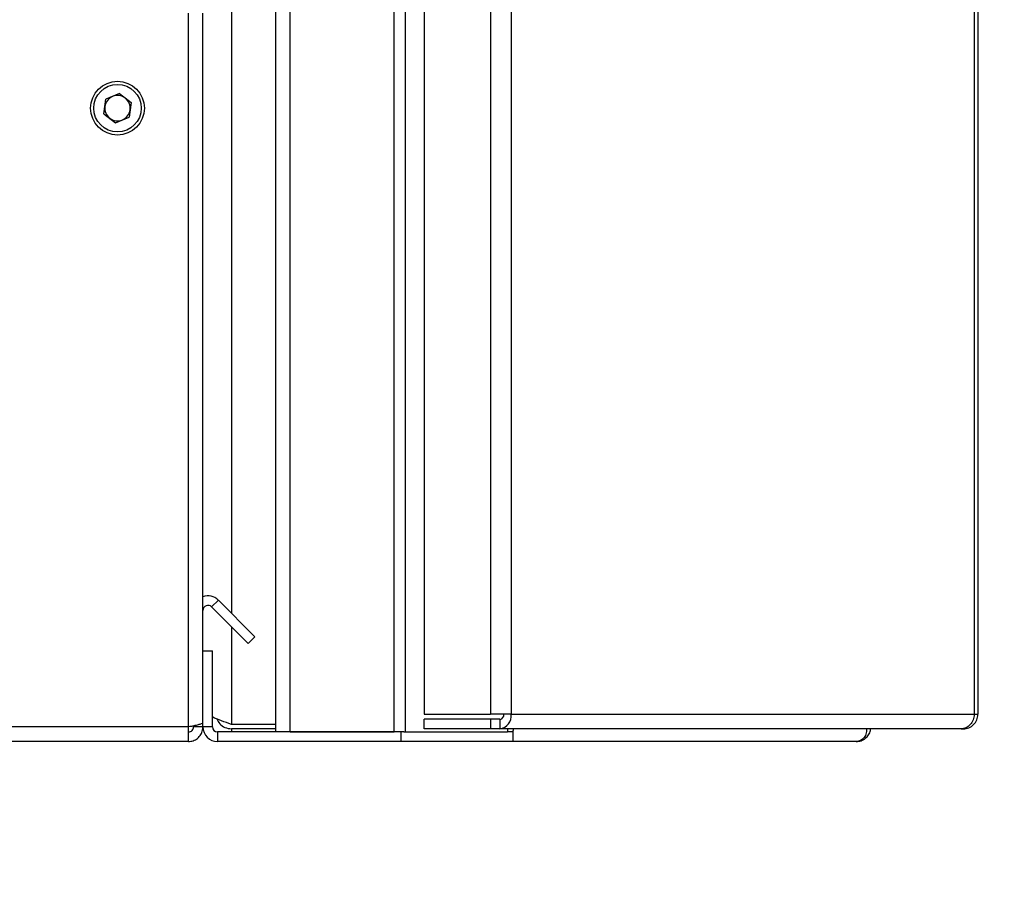
# Model space of a CAD drawing. Units: millimetres. Extents: x 0 to 423, y 0 to 297.
# Drawn here: x 255 to 271, y 164 to 178 of the extents above; entities that cross this region are included whole.
import ezdxf

# ---------------------------------------------------------------- set-up
doc = ezdxf.new("R2010")
doc.units = ezdxf.units.MM
doc.layers.add('1', color=7, linetype='Continuous')
doc.styles.add('SLDTEXTSTYLE1', font='TXT', dxfattribs={"width": 0.605})
doc.dimstyles.new('SLDDIMSTYLE2', dxfattribs={"dimtxt": 3.5, "dimasz": 2.5, "dimexe": 0, "dimexo": 0.0625, "dimgap": 0.875, "dimtad": 1, "dimdec": 1, "dimlfac": 10, "dimrnd": 1e-09, "dimzin": 12, "dimdsep": 46, "dimtxsty": 'SLDTEXTSTYLE1', "dimsah": 1, "dimcen": 0.09, "dimadec": 0, "dimazin": 3, "dimtfac": 1, "dimtdec": 1, "dimtofl": 0, "dimtmove": 0, "dimatfit": 3, "dimfxl": 1, "dimfrac": 2, "dimtolj": 1, "dimtzin": 12, "dimarcsym": 0})

# ---------------------------------------------------------------- blocks, each defined once
blk = doc.blocks.new('_D_2')
at = {"layer": '1'}
for p, q in [((258.034, 258.613), (291.796, 258.613)), ((290.796, 154.913), (290.796, 258.613)), ((258.034, 154.913), (291.796, 154.913))]:
    blk.add_line(p, q, dxfattribs=at)
for points in [[(290.796, 258.613), (290.396, 256.113), (291.196, 256.113)], [(290.796, 154.913), (291.196, 157.413), (290.396, 157.413)]]:
    blk.add_solid(points, dxfattribs=at)
at = {"layer": '1', "insert": (286.284, 201.415), "char_height": 3.5, "attachment_point": 1, "rotation": 90, "style": 'SLDTEXTSTYLE1'}
blk.add_mtext('1037', dxfattribs=at)

msp = doc.modelspace()

# ---------------------------------------------------------------- linework, layer by layer
at = {"color": 7, "linetype": 'Continuous', "lineweight": 30}
for p, q in [((259.384, 166.913), (259.384, 246.613)), ((259.614, 166.913), (259.614, 246.613)), ((261.254, 166.913), (261.254, 246.613)), ((261.431, 166.913), (261.431, 246.613)), ((261.728, 246.533), (261.728, 167.193)), ((262.778, 246.533), (262.778, 167.193)), ((263.102, 246.533), (263.102, 167.193)), ((270.421, 167.193), (270.421, 246.533)), ((270.474, 246.533), (270.474, 167.193)), ((258.004, 166.993), (258.004, 178.263)), ((258.234, 168.193), (258.234, 178.263)), ((256.914, 176.993), (256.7, 176.904)), ((256.914, 176.993), (257.098, 176.851)), ((256.669, 176.674), (256.7, 176.904)), ((257.098, 176.851), (257.068, 176.621)), ((256.669, 176.674), (256.853, 176.533)), ((256.853, 176.533), (257.068, 176.621)), ((258.37, 168.889), (258.477, 168.995)), ((258.477, 168.995), (259.056, 168.416)), ((258.37, 168.889), (258.95, 168.309)), ((259.056, 168.416), (258.95, 168.309)), ((258.234, 166.993), (258.234, 168.193)), ((258.234, 168.193), (258.384, 168.193)), ((258.384, 166.993), (258.384, 168.193)), ((261.728, 167.193), (262.778, 167.193)), ((263.102, 167.193), (262.778, 167.193)), ((263.102, 167.193), (270.421, 167.193)), ((270.421, 167.193), (270.474, 167.193)), ((259.384, 167.033), (258.684, 167.033)), ((261.728, 166.963), (261.728, 167.113)), ((262.778, 167.113), (261.728, 167.113)), ((262.778, 167.113), (262.778, 166.963)), ((262.925, 167.113), (262.778, 167.113)), ((262.925, 167.113), (262.925, 166.963)), ((258.004, 166.763), (258.004, 166.993)), ((258.084, 166.993), (258.084, 167.009)), ((258.234, 166.993), (258.084, 166.993)), ((258.384, 166.993), (258.234, 166.993)), ((258.464, 166.913), (258.464, 166.763)), ((261.358, 166.913), (258.464, 166.913)), ((258.684, 166.963), (258.684, 166.913)), ((259.384, 166.963), (258.684, 166.963)), ((259.614, 166.913), (261.254, 166.913)), ((261.358, 166.913), (261.358, 166.763)), ((261.405, 166.913), (261.358, 166.913)), ((261.405, 166.913), (261.431, 166.913)), ((261.431, 166.913), (263.046, 166.913)), ((262.778, 166.963), (261.728, 166.963)), ((262.925, 166.963), (262.778, 166.963)), ((270.21, 166.963), (262.925, 166.963)), ((263.046, 166.963), (263.046, 166.913)), ((263.13, 166.913), (263.046, 166.913)), ((263.13, 166.913), (263.13, 166.763)), ((270.21, 166.963), (270.244, 166.963)), ((258.004, 166.763), (250.584, 166.763)), ((261.358, 166.763), (258.464, 166.763)), ((263.13, 166.763), (261.358, 166.763)), ((268.554, 166.763), (263.13, 166.763))]:
    msp.add_line(p, q, dxfattribs=at)
at = {"color": 1, "linetype": 'Continuous', "lineweight": 30}
for p, q in [((258.684, 244.737), (258.684, 168.788)), ((258.684, 168.576), (258.684, 167.033)), ((258.004, 166.993), (250.584, 166.993))]:
    msp.add_line(p, q, dxfattribs=at)
at = {"color": 7, "linetype": 'Continuous', "lineweight": 30, "flags": 128}
msp.add_lwpolyline([(263.129, 166.913), (263.137, 166.948), (263.138, 166.963)], dxfattribs=at)
at = {"color": 7, "linetype": 'Continuous', "lineweight": 30}
for radius in [0.425, 0.375]:
    msp.add_circle((256.884, 176.763), radius, dxfattribs=at)
for centre, radius, start, end in [((256.884, 176.763), 0.201, 112.4483, 172.4483), ((256.884, 176.763), 0.201, 52.4483, 112.4483), ((256.884, 176.763), 0.201, 352.4483, 52.4483), ((256.884, 176.763), 0.201, 172.4483, 232.4483), ((256.884, 176.763), 0.201, 292.4483, 352.4483), ((256.884, 176.763), 0.201, 232.4483, 292.4483), ((258.314, 168.833), 0.23, 45, 110.3544), ((258.314, 168.833), 0.08, 45, 180), ((262.894, 167.169), 0.209, 278.5517, 6.5409), ((262.915, 167.184), 0.0725, 278.5517, 6.5409), ((258.464, 166.993), 0.23, 180, 270), ((258.464, 166.993), 0.08, 180, 270)]:
    msp.add_arc(centre, radius, start, end, dxfattribs=at)
for points in [[(270.421, 167.193), (270.415, 167.163), (270.404, 167.102), (270.355, 167.026), (270.288, 166.973), (270.236, 166.966), (270.21, 166.963)], [(270.244, 166.963), (270.275, 166.966), (270.335, 166.973), (270.411, 167.026), (270.464, 167.102), (270.471, 167.163), (270.474, 167.193)]]:
    msp.add_open_spline(points, degree=3, dxfattribs=at)
for points, knots in [([(258.234, 167.063), (258.231, 167.058), (258.227, 167.048), (258.187, 167.033), (258.128, 167.018), (258.062, 167.004), (258.02, 166.996), (258.004, 166.993)], [0, 0, 0, 0, 0.209052, 0.427821, 0.6465923, 0.8653635, 1, 1, 1, 1]), ([(258.684, 167.033), (258.631, 167.052), (258.526, 167.09), (258.42, 167.129), (258.385, 167.149), (258.384, 167.15)], [0, 0, 0, 0, 0.488548, 0.977227, 1, 1, 1, 1]), ([(258.454, 167.12), (258.467, 167.093), (258.496, 167.036), (258.581, 166.976), (258.649, 166.967), (258.684, 166.963)], [0, 0, 0, 0, 0.307339, 0.644965, 1, 1, 1, 1]), ([(258.004, 166.913), (258.016, 166.914), (258.038, 166.917), (258.065, 166.938), (258.081, 166.964), (258.083, 166.983), (258.084, 166.993)], [0, 0, 0, 0, 0.284155, 0.530993, 0.777748, 1, 1, 1, 1]), ([(258.004, 166.763), (258.029, 166.765), (258.081, 166.77), (258.15, 166.809), (258.203, 166.869), (258.23, 166.934), (258.233, 166.977), (258.234, 166.993)], [0, 0, 0, 0, 0.209052, 0.427821, 0.646592, 0.865364, 1, 1, 1, 1]), ([(268.716, 166.963), (268.716, 166.957), (268.718, 166.935), (268.712, 166.9), (268.698, 166.859), (268.671, 166.814), (268.624, 166.772), (268.577, 166.766), (268.554, 166.763)], [0, 0, 0, 0, 0.054443, 0.198302, 0.339033, 0.476815, 0.743016, 1, 1, 1, 1]), ([(268.554, 166.763), (268.58, 166.765), (268.63, 166.77), (268.699, 166.809), (268.75, 166.865), (268.776, 166.92), (268.779, 166.954), (268.78, 166.963)], [0, 0, 0, 0, 0.232123, 0.460316, 0.68869, 0.919259, 1, 1, 1, 1])]:
    msp.add_open_spline(points, degree=3, knots=knots, dxfattribs=at)

# ---------------------------------------------------------------- dimensions: what is measured, and where the dimension line sits
at = {"layer": '1'}
dim = msp.add_linear_dim(base=(290.796, 258.613), p1=(257.034, 154.913), p2=(257.034, 258.613), angle=90, dimstyle='SLDDIMSTYLE2', dxfattribs=at)
dim.commit()
dim.dimension.update_dxf_attribs({"geometry": '_D_2', "text_midpoint": (290.796, 206.763), "dimtype": 160})

doc.saveas('drawing.dxf')
